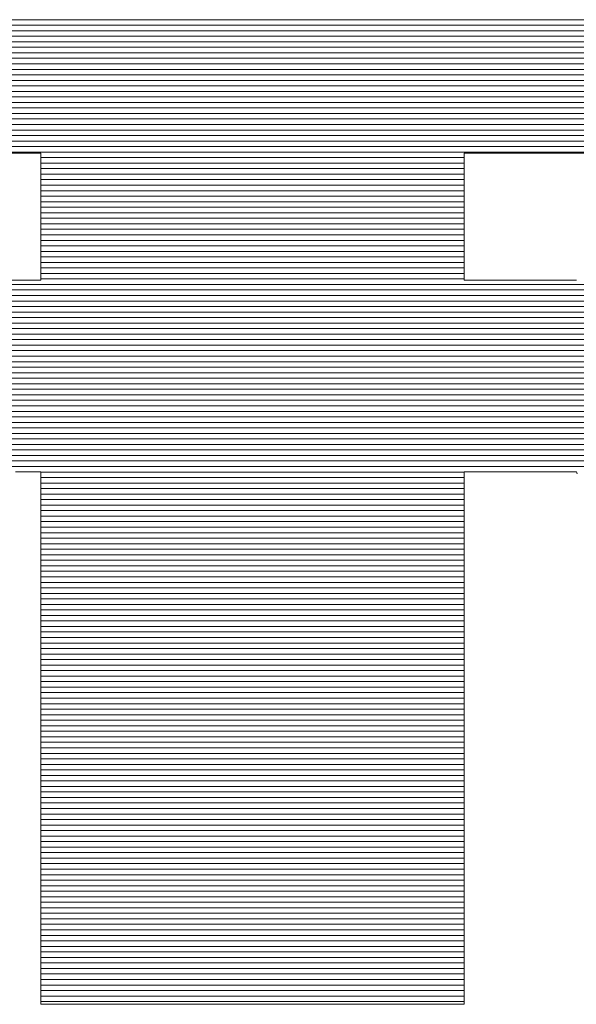
# Model space of a CAD drawing. Units: millimetres. Extents: x -2000 to 2000, y -1385 to 1385.
# Drawn here: x 1651 to 1664, y 1288 to 1310 of the extents above; entities that cross this region are included whole.
import ezdxf

# ---------------------------------------------------------------- set-up
doc = ezdxf.new("R2010")
doc.units = ezdxf.units.MM
doc.header["$LTSCALE"] = 10
doc.layers.add('10ユーザー', color=7, linetype='Continuous')

# ---------------------------------------------------------------- blocks, each defined once
blk = doc.blocks.new('ナカ工業ロゴ_0-E_')
at = {"layer": '10ユーザー', "color": 7, "linetype": 'Continuous', "lineweight": 20}
for p, q in [((62985.317, 18934.23), (62911.468, 18934.23)), ((62985.317, 18934.03), (62911.468, 18934.03)), ((62985.317, 18933.83), (62911.468, 18933.83)), ((62985.317, 18933.63), (62911.468, 18933.63)), ((62985.317, 18933.43), (62911.468, 18933.43)), ((62985.317, 18933.23), (62911.468, 18933.23)), ((62985.317, 18933.03), (62911.468, 18933.03)), ((62985.317, 18932.83), (62911.468, 18932.83)), ((62985.317, 18932.63), (62911.468, 18932.63)), ((62985.317, 18932.43), (62911.468, 18932.43)), ((62985.317, 18932.23), (62911.468, 18932.23)), ((62985.317, 18932.03), (62911.468, 18932.03)), ((62985.317, 18931.83), (62911.468, 18931.83)), ((62985.317, 18931.63), (62911.468, 18931.63)), ((62985.317, 18931.43), (62911.468, 18931.43)), ((62985.317, 18931.23), (62911.468, 18931.23)), ((62985.317, 18931.03), (62911.468, 18931.03)), ((62985.317, 18930.83), (62911.468, 18930.83)), ((62985.317, 18930.63), (62911.468, 18930.63)), ((62985.317, 18930.43), (62911.468, 18930.43)), ((62985.317, 18930.23), (62911.468, 18930.23)), ((62985.317, 18930.03), (62911.468, 18930.03)), ((62985.317, 18929.83), (62911.468, 18929.83)), ((62985.317, 18929.63), (62911.468, 18929.63)), ((62985.317, 18929.43), (62911.468, 18929.43)), ((62956.078, 18929.23), (62940.708, 18929.23)), ((62956.078, 18929.03), (62940.708, 18929.03)), ((62956.078, 18928.83), (62940.708, 18928.83)), ((62956.078, 18928.63), (62940.708, 18928.63)), ((62956.078, 18928.43), (62940.708, 18928.43)), ((62956.078, 18928.23), (62940.708, 18928.23)), ((62956.078, 18928.03), (62940.708, 18928.03)), ((62956.078, 18927.83), (62940.708, 18927.83)), ((62956.078, 18927.63), (62940.708, 18927.63)), ((62956.078, 18927.43), (62940.708, 18927.43)), ((62956.078, 18927.23), (62940.708, 18927.23)), ((62956.078, 18927.03), (62940.708, 18927.03)), ((62956.078, 18926.83), (62940.708, 18926.83)), ((62956.078, 18926.63), (62940.708, 18926.63)), ((62956.078, 18926.43), (62940.708, 18926.43)), ((62956.078, 18926.23), (62940.708, 18926.23)), ((62956.078, 18926.03), (62940.708, 18926.03)), ((62956.078, 18925.83), (62940.708, 18925.83)), ((62956.078, 18925.63), (62940.708, 18925.63)), ((62956.078, 18925.43), (62940.708, 18925.43)), ((62956.078, 18925.23), (62940.708, 18925.23)), ((62956.078, 18925.03), (62940.708, 18925.03)), ((62991.36, 18924.63), (62905.426, 18924.63)), ((62956.078, 18924.83), (62940.708, 18924.83)), ((62991.36, 18924.43), (62905.426, 18924.43)), ((62991.36, 18924.23), (62905.426, 18924.23)), ((62991.36, 18924.03), (62905.426, 18924.03)), ((62991.36, 18923.83), (62905.426, 18923.83)), ((62991.36, 18923.63), (62905.426, 18923.63)), ((62991.36, 18923.43), (62905.426, 18923.43)), ((62991.36, 18923.23), (62905.426, 18923.23)), ((62991.36, 18923.03), (62905.426, 18923.03)), ((62991.36, 18922.83), (62905.426, 18922.83)), ((62991.36, 18922.63), (62905.426, 18922.63)), ((62991.36, 18922.43), (62905.426, 18922.43)), ((62991.36, 18922.23), (62905.426, 18922.23)), ((62991.36, 18922.03), (62905.426, 18922.03)), ((62991.36, 18921.83), (62905.426, 18921.83)), ((62991.36, 18921.63), (62905.426, 18921.63)), ((62991.36, 18921.43), (62905.426, 18921.43)), ((62991.36, 18921.23), (62905.426, 18921.23)), ((62991.36, 18921.03), (62905.426, 18921.03)), ((62991.36, 18920.83), (62905.426, 18920.83)), ((62991.36, 18920.63), (62905.426, 18920.63)), ((62991.36, 18920.43), (62905.426, 18920.43)), ((62991.36, 18920.23), (62905.426, 18920.23)), ((62991.36, 18920.03), (62905.426, 18920.03)), ((62991.36, 18919.83), (62905.426, 18919.83)), ((62991.36, 18919.63), (62905.426, 18919.63)), ((62991.36, 18919.43), (62905.426, 18919.43)), ((62991.36, 18919.23), (62905.426, 18919.23)), ((62991.36, 18919.03), (62905.426, 18919.03)), ((62991.36, 18918.83), (62905.426, 18918.83)), ((62991.36, 18918.63), (62905.426, 18918.63)), ((62991.36, 18918.43), (62905.426, 18918.43)), ((62991.36, 18918.23), (62905.426, 18918.23)), ((62991.36, 18918.03), (62905.426, 18918.03)), ((62956.078, 18917.83), (62940.707, 18917.83)), ((62956.078, 18917.63), (62940.708, 18917.63)), ((62956.078, 18917.43), (62940.708, 18917.43)), ((62956.078, 18917.23), (62940.708, 18917.23)), ((62956.078, 18917.03), (62940.708, 18917.03)), ((62956.078, 18916.83), (62940.708, 18916.83)), ((62956.078, 18916.63), (62940.708, 18916.63)), ((62956.078, 18916.43), (62940.708, 18916.43)), ((62956.078, 18916.23), (62940.708, 18916.23)), ((62956.078, 18916.03), (62940.708, 18916.03)), ((62956.078, 18915.83), (62940.708, 18915.83)), ((62956.078, 18915.63), (62940.708, 18915.63)), ((62956.078, 18915.43), (62940.708, 18915.43)), ((62956.078, 18915.23), (62940.708, 18915.23)), ((62956.078, 18915.03), (62940.708, 18915.03)), ((62956.078, 18914.83), (62940.708, 18914.83)), ((62956.078, 18914.63), (62940.708, 18914.63)), ((62956.078, 18914.43), (62940.708, 18914.43)), ((62956.078, 18914.23), (62940.708, 18914.23)), ((62956.078, 18914.03), (62940.708, 18914.03)), ((62956.078, 18913.83), (62940.708, 18913.83)), ((62956.078, 18913.63), (62940.708, 18913.63)), ((62956.078, 18913.43), (62940.708, 18913.43)), ((62956.078, 18913.23), (62940.708, 18913.23)), ((62956.078, 18913.03), (62940.708, 18913.03)), ((62956.078, 18912.83), (62940.708, 18912.83)), ((62956.078, 18912.63), (62940.708, 18912.63)), ((62956.078, 18912.43), (62940.708, 18912.43)), ((62956.078, 18912.23), (62940.708, 18912.23)), ((62956.078, 18912.03), (62940.708, 18912.03)), ((62956.078, 18911.83), (62940.708, 18911.83)), ((62956.078, 18911.63), (62940.708, 18911.63)), ((62956.078, 18911.43), (62940.708, 18911.43)), ((62956.078, 18911.23), (62940.708, 18911.23)), ((62956.078, 18911.03), (62940.708, 18911.03)), ((62956.078, 18910.83), (62940.708, 18910.83)), ((62956.078, 18910.63), (62940.708, 18910.63)), ((62956.078, 18910.43), (62940.708, 18910.43)), ((62956.078, 18910.23), (62940.708, 18910.23)), ((62956.078, 18910.03), (62940.708, 18910.03)), ((62956.078, 18909.83), (62940.708, 18909.83)), ((62956.078, 18909.63), (62940.708, 18909.63)), ((62956.078, 18909.43), (62940.708, 18909.43)), ((62956.078, 18909.23), (62940.708, 18909.23)), ((62956.078, 18909.03), (62940.708, 18909.03)), ((62956.078, 18908.83), (62940.708, 18908.83)), ((62956.078, 18908.63), (62940.708, 18908.63)), ((62956.078, 18908.43), (62940.708, 18908.43)), ((62956.078, 18908.23), (62940.708, 18908.23)), ((62956.078, 18908.03), (62940.708, 18908.03)), ((62956.078, 18907.83), (62940.708, 18907.83)), ((62956.078, 18907.63), (62940.708, 18907.63)), ((62956.078, 18907.43), (62940.708, 18907.43)), ((62956.078, 18907.23), (62940.708, 18907.23)), ((62956.078, 18907.03), (62940.708, 18907.03)), ((62956.078, 18906.83), (62940.708, 18906.83)), ((62956.078, 18906.63), (62940.708, 18906.63)), ((62956.078, 18906.43), (62940.708, 18906.43)), ((62956.078, 18906.23), (62940.708, 18906.23)), ((62956.078, 18906.03), (62940.708, 18906.03)), ((62956.078, 18905.83), (62940.708, 18905.83)), ((62956.078, 18905.63), (62940.708, 18905.63)), ((62956.078, 18905.43), (62940.708, 18905.43)), ((62956.078, 18905.23), (62940.708, 18905.23)), ((62956.078, 18905.03), (62940.708, 18905.03)), ((62956.078, 18904.83), (62940.708, 18904.83)), ((62956.078, 18904.63), (62940.708, 18904.63)), ((62956.078, 18904.43), (62940.708, 18904.43)), ((62956.078, 18904.23), (62940.708, 18904.23)), ((62956.078, 18904.03), (62940.708, 18904.03)), ((62956.078, 18903.83), (62940.708, 18903.83)), ((62956.078, 18903.63), (62940.708, 18903.63)), ((62956.078, 18903.43), (62940.708, 18903.43)), ((62956.078, 18903.23), (62940.708, 18903.23)), ((62956.078, 18903.03), (62940.708, 18903.03)), ((62956.078, 18902.83), (62940.708, 18902.83)), ((62956.078, 18902.63), (62940.708, 18902.63)), ((62956.078, 18902.43), (62940.708, 18902.43)), ((62956.078, 18902.23), (62940.708, 18902.23)), ((62956.078, 18902.03), (62940.708, 18902.03)), ((62956.078, 18901.83), (62940.708, 18901.83)), ((62956.078, 18901.63), (62940.708, 18901.63)), ((62956.078, 18901.43), (62940.708, 18901.43)), ((62956.078, 18901.23), (62940.708, 18901.23)), ((62956.078, 18901.03), (62940.708, 18901.03)), ((62956.078, 18900.83), (62940.708, 18900.83)), ((62956.078, 18900.63), (62940.708, 18900.63)), ((62956.078, 18900.43), (62940.708, 18900.43)), ((62956.078, 18900.23), (62940.708, 18900.23)), ((62956.078, 18900.03), (62940.708, 18900.03)), ((62956.078, 18899.83), (62940.708, 18899.83)), ((62956.078, 18899.63), (62940.708, 18899.63)), ((62956.078, 18899.43), (62940.708, 18899.43)), ((62956.078, 18899.23), (62940.708, 18899.23)), ((62956.078, 18899.03), (62940.708, 18899.03)), ((62956.078, 18898.83), (62940.708, 18898.83)), ((62956.078, 18898.63), (62940.708, 18898.63))]:
    blk.add_line(p, q, dxfattribs=at)
at = {"layer": '10ユーザー', "color": 7, "linetype": 'Continuous', "lineweight": 5}
for p, q in [((62939.608, 18929.394), (62940.131, 18929.394)), ((62939.608, 18929.394), (62940.131, 18929.394)), ((62940.131, 18929.394), (62940.494, 18929.394)), ((62940.131, 18929.394), (62940.494, 18929.394)), ((62940.494, 18929.394), (62940.683, 18929.394)), ((62940.494, 18929.394), (62940.683, 18929.394)), ((62940.683, 18929.394), (62940.708, 18929.39)), ((62940.683, 18929.394), (62940.708, 18929.39)), ((62940.708, 18929.39), (62940.708, 18929.361)), ((62940.708, 18929.39), (62940.708, 18929.361)), ((62940.708, 18929.361), (62940.708, 18929.305)), ((62940.708, 18929.361), (62940.708, 18929.305)), ((62940.708, 18929.305), (62940.708, 18929.223)), ((62940.708, 18929.305), (62940.708, 18929.223)), ((62940.708, 18929.223), (62940.708, 18929.118)), ((62940.708, 18929.223), (62940.708, 18929.118)), ((62956.078, 18929.389), (62956.097, 18929.394)), ((62956.078, 18929.389), (62956.097, 18929.394)), ((62956.078, 18929.358), (62956.078, 18929.389)), ((62956.078, 18929.358), (62956.078, 18929.389)), ((62956.078, 18929.301), (62956.078, 18929.358)), ((62956.078, 18929.301), (62956.078, 18929.358)), ((62956.078, 18929.217), (62956.078, 18929.301)), ((62956.078, 18929.217), (62956.078, 18929.301)), ((62956.078, 18929.111), (62956.078, 18929.217)), ((62956.078, 18929.111), (62956.078, 18929.217)), ((62956.097, 18929.394), (62956.274, 18929.394)), ((62956.097, 18929.394), (62956.274, 18929.394)), ((62956.274, 18929.394), (62956.626, 18929.394)), ((62956.274, 18929.394), (62956.626, 18929.394)), ((62956.626, 18929.394), (62957.139, 18929.394)), ((62956.626, 18929.394), (62957.139, 18929.394)), ((62957.139, 18929.394), (62957.8, 18929.394)), ((62957.139, 18929.394), (62957.8, 18929.394)), ((62957.8, 18929.394), (62958.598, 18929.394)), ((62957.8, 18929.394), (62958.598, 18929.394)), ((62958.598, 18929.394), (62959.519, 18929.394)), ((62958.598, 18929.394), (62959.519, 18929.394)), ((62959.519, 18929.394), (62960.55, 18929.394)), ((62959.519, 18929.394), (62960.55, 18929.394)), ((62940.708, 18929.118), (62940.708, 18928.992)), ((62940.708, 18929.118), (62940.708, 18928.992)), ((62940.708, 18928.992), (62940.708, 18928.846)), ((62940.708, 18928.992), (62940.708, 18928.846)), ((62956.078, 18928.983), (62956.078, 18929.111)), ((62956.078, 18928.983), (62956.078, 18929.111)), ((62956.078, 18928.836), (62956.078, 18928.983)), ((62956.078, 18928.836), (62956.078, 18928.983)), ((62940.708, 18928.846), (62940.708, 18928.683)), ((62940.708, 18928.846), (62940.708, 18928.683)), ((62940.708, 18928.683), (62940.708, 18928.505)), ((62940.708, 18928.683), (62940.708, 18928.505)), ((62940.708, 18928.505), (62940.708, 18928.314)), ((62940.708, 18928.505), (62940.708, 18928.314)), ((62956.078, 18928.672), (62956.078, 18928.836)), ((62956.078, 18928.672), (62956.078, 18928.836)), ((62956.078, 18928.493), (62956.078, 18928.672)), ((62956.078, 18928.493), (62956.078, 18928.672)), ((62940.708, 18928.314), (62940.708, 18928.111)), ((62940.708, 18928.314), (62940.708, 18928.111)), ((62956.078, 18928.301), (62956.078, 18928.493)), ((62956.078, 18928.301), (62956.078, 18928.493)), ((62956.078, 18928.097), (62956.078, 18928.301)), ((62956.078, 18928.097), (62956.078, 18928.301)), ((62940.708, 18928.111), (62940.708, 18927.899)), ((62940.708, 18928.111), (62940.708, 18927.899)), ((62940.708, 18927.899), (62940.708, 18927.679)), ((62940.708, 18927.899), (62940.708, 18927.679)), ((62956.078, 18927.885), (62956.078, 18928.097)), ((62956.078, 18927.885), (62956.078, 18928.097)), ((62956.078, 18927.665), (62956.078, 18927.885)), ((62956.078, 18927.665), (62956.078, 18927.885)), ((62940.708, 18927.679), (62940.708, 18927.455)), ((62940.708, 18927.679), (62940.708, 18927.455)), ((62940.708, 18927.455), (62940.708, 18927.227)), ((62940.708, 18927.455), (62940.708, 18927.227)), ((62956.078, 18927.44), (62956.078, 18927.665)), ((62956.078, 18927.44), (62956.078, 18927.665)), ((62956.078, 18927.212), (62956.078, 18927.44)), ((62956.078, 18927.212), (62956.078, 18927.44)), ((62940.708, 18927.227), (62940.708, 18926.998)), ((62940.708, 18927.227), (62940.708, 18926.998)), ((62956.078, 18926.983), (62956.078, 18927.212)), ((62956.078, 18926.983), (62956.078, 18927.212)), ((62940.708, 18926.998), (62940.708, 18926.769)), ((62940.708, 18926.998), (62940.708, 18926.769)), ((62940.708, 18926.769), (62940.708, 18926.544)), ((62940.708, 18926.769), (62940.708, 18926.544)), ((62956.078, 18926.755), (62956.078, 18926.983)), ((62956.078, 18926.755), (62956.078, 18926.983)), ((62956.078, 18926.53), (62956.078, 18926.755)), ((62956.078, 18926.53), (62956.078, 18926.755)), ((62940.708, 18926.544), (62940.708, 18926.323)), ((62940.708, 18926.544), (62940.708, 18926.323)), ((62956.078, 18926.309), (62956.078, 18926.53)), ((62956.078, 18926.309), (62956.078, 18926.53)), ((62940.708, 18926.323), (62940.708, 18926.11)), ((62940.708, 18926.323), (62940.708, 18926.11)), ((62940.708, 18926.11), (62940.708, 18925.905)), ((62940.708, 18926.11), (62940.708, 18925.905)), ((62956.078, 18926.096), (62956.078, 18926.309)), ((62956.078, 18926.096), (62956.078, 18926.309)), ((62956.078, 18925.892), (62956.078, 18926.096)), ((62956.078, 18925.892), (62956.078, 18926.096)), ((62940.708, 18925.905), (62940.708, 18925.711)), ((62940.708, 18925.905), (62940.708, 18925.711)), ((62940.708, 18925.711), (62940.708, 18925.53)), ((62940.708, 18925.711), (62940.708, 18925.53)), ((62956.078, 18925.699), (62956.078, 18925.892)), ((62956.078, 18925.699), (62956.078, 18925.892)), ((62956.078, 18925.519), (62956.078, 18925.699)), ((62956.078, 18925.519), (62956.078, 18925.699)), ((62940.708, 18925.53), (62940.708, 18925.364)), ((62940.708, 18925.53), (62940.708, 18925.364)), ((62940.708, 18925.364), (62940.708, 18925.215)), ((62940.708, 18925.364), (62940.708, 18925.215)), ((62956.078, 18925.354), (62956.078, 18925.519)), ((62956.078, 18925.354), (62956.078, 18925.519)), ((62956.078, 18925.206), (62956.078, 18925.354)), ((62956.078, 18925.206), (62956.078, 18925.354)), ((62940.708, 18925.215), (62940.708, 18925.084)), ((62940.708, 18925.215), (62940.708, 18925.084)), ((62940.708, 18925.084), (62940.708, 18924.975)), ((62940.708, 18925.084), (62940.708, 18924.975)), ((62940.708, 18924.975), (62940.708, 18924.889)), ((62940.708, 18924.975), (62940.708, 18924.889)), ((62956.078, 18925.077), (62956.078, 18925.206)), ((62956.078, 18925.077), (62956.078, 18925.206)), ((62956.078, 18924.969), (62956.078, 18925.077)), ((62956.078, 18924.969), (62956.078, 18925.077)), ((62956.078, 18924.884), (62956.078, 18924.969)), ((62956.078, 18924.884), (62956.078, 18924.969)), ((62940.113, 18924.786), (62939.518, 18924.786)), ((62940.113, 18924.786), (62939.518, 18924.786)), ((62940.51, 18924.786), (62940.113, 18924.786)), ((62940.51, 18924.786), (62940.113, 18924.786)), ((62940.696, 18924.786), (62940.51, 18924.786)), ((62940.696, 18924.786), (62940.51, 18924.786)), ((62940.708, 18924.793), (62940.696, 18924.786)), ((62940.708, 18924.793), (62940.696, 18924.786)), ((62940.708, 18924.889), (62940.708, 18924.828)), ((62940.708, 18924.889), (62940.708, 18924.828)), ((62940.708, 18924.828), (62940.708, 18924.793)), ((62940.708, 18924.828), (62940.708, 18924.793)), ((62956.078, 18924.824), (62956.078, 18924.884)), ((62956.078, 18924.824), (62956.078, 18924.884)), ((62956.078, 18924.792), (62956.078, 18924.824)), ((62956.078, 18924.792), (62956.078, 18924.824)), ((62956.095, 18924.786), (62956.078, 18924.792)), ((62956.095, 18924.786), (62956.078, 18924.792)), ((62956.295, 18924.786), (62956.095, 18924.786)), ((62956.295, 18924.786), (62956.095, 18924.786)), ((62956.706, 18924.786), (62956.295, 18924.786)), ((62956.706, 18924.786), (62956.295, 18924.786)), ((62957.312, 18924.786), (62956.706, 18924.786)), ((62957.312, 18924.786), (62956.706, 18924.786)), ((62958.1, 18924.786), (62957.312, 18924.786)), ((62958.1, 18924.786), (62957.312, 18924.786)), ((62959.052, 18924.786), (62958.1, 18924.786)), ((62959.052, 18924.786), (62958.1, 18924.786)), ((62960.154, 18924.786), (62959.052, 18924.786)), ((62960.154, 18924.786), (62959.052, 18924.786)), ((62939.788, 18917.831), (62939.955, 18917.831)), ((62939.788, 18917.831), (62939.955, 18917.831)), ((62939.955, 18917.831), (62940.11, 18917.831)), ((62939.955, 18917.831), (62940.11, 18917.831)), ((62940.11, 18917.831), (62940.251, 18917.831)), ((62940.11, 18917.831), (62940.251, 18917.831)), ((62940.251, 18917.831), (62940.376, 18917.831)), ((62940.251, 18917.831), (62940.376, 18917.831)), ((62940.376, 18917.831), (62940.484, 18917.831)), ((62940.376, 18917.831), (62940.484, 18917.831)), ((62940.484, 18917.831), (62940.573, 18917.831)), ((62940.484, 18917.831), (62940.573, 18917.831)), ((62940.573, 18917.831), (62940.641, 18917.831)), ((62940.573, 18917.831), (62940.641, 18917.831)), ((62940.641, 18917.831), (62940.686, 18917.831)), ((62940.641, 18917.831), (62940.686, 18917.831)), ((62940.686, 18917.831), (62940.707, 18917.831)), ((62940.686, 18917.831), (62940.707, 18917.831)), ((62940.707, 18917.831), (62940.708, 18917.799)), ((62940.707, 18917.831), (62940.708, 18917.799)), ((62940.708, 18917.799), (62940.708, 18917.652)), ((62940.708, 18917.799), (62940.708, 18917.652)), ((62956.078, 18917.793), (62956.078, 18917.831)), ((62956.078, 18917.831), (62956.097, 18917.831)), ((62956.078, 18917.793), (62956.078, 18917.831)), ((62956.078, 18917.831), (62956.097, 18917.831)), ((62956.078, 18917.638), (62956.078, 18917.793)), ((62956.078, 18917.638), (62956.078, 18917.793)), ((62956.097, 18917.831), (62956.141, 18917.831)), ((62956.097, 18917.831), (62956.141, 18917.831)), ((62956.141, 18917.831), (62956.207, 18917.831)), ((62956.141, 18917.831), (62956.207, 18917.831)), ((62956.207, 18917.831), (62956.295, 18917.831)), ((62956.207, 18917.831), (62956.295, 18917.831)), ((62956.295, 18917.831), (62956.402, 18917.831)), ((62956.295, 18917.831), (62956.402, 18917.831)), ((62956.402, 18917.831), (62956.526, 18917.831)), ((62956.402, 18917.831), (62956.526, 18917.831)), ((62956.526, 18917.831), (62956.666, 18917.831)), ((62956.526, 18917.831), (62956.666, 18917.831)), ((62956.666, 18917.831), (62956.82, 18917.831)), ((62956.666, 18917.831), (62956.82, 18917.831)), ((62956.82, 18917.831), (62956.987, 18917.831)), ((62956.82, 18917.831), (62956.987, 18917.831)), ((62956.987, 18917.831), (62957.163, 18917.831)), ((62956.987, 18917.831), (62957.163, 18917.831)), ((62957.163, 18917.831), (62957.349, 18917.831)), ((62957.163, 18917.831), (62957.349, 18917.831)), ((62957.349, 18917.831), (62957.541, 18917.831)), ((62957.349, 18917.831), (62957.541, 18917.831)), ((62957.541, 18917.831), (62957.738, 18917.831)), ((62957.541, 18917.831), (62957.738, 18917.831)), ((62957.738, 18917.831), (62957.939, 18917.831)), ((62957.738, 18917.831), (62957.939, 18917.831)), ((62957.939, 18917.831), (62958.141, 18917.831)), ((62957.939, 18917.831), (62958.141, 18917.831)), ((62958.141, 18917.831), (62958.343, 18917.831)), ((62958.141, 18917.831), (62958.343, 18917.831)), ((62958.343, 18917.831), (62958.543, 18917.831)), ((62958.343, 18917.831), (62958.543, 18917.831)), ((62958.543, 18917.831), (62958.739, 18917.831)), ((62958.543, 18917.831), (62958.739, 18917.831)), ((62958.739, 18917.831), (62958.929, 18917.831)), ((62958.739, 18917.831), (62958.929, 18917.831)), ((62958.929, 18917.831), (62959.112, 18917.831)), ((62958.929, 18917.831), (62959.112, 18917.831)), ((62959.112, 18917.831), (62959.286, 18917.831)), ((62959.112, 18917.831), (62959.286, 18917.831)), ((62959.286, 18917.831), (62959.449, 18917.831)), ((62959.286, 18917.831), (62959.449, 18917.831)), ((62959.449, 18917.831), (62959.599, 18917.831)), ((62959.449, 18917.831), (62959.599, 18917.831)), ((62959.599, 18917.831), (62959.735, 18917.831)), ((62959.599, 18917.831), (62959.735, 18917.831)), ((62959.735, 18917.831), (62959.855, 18917.831)), ((62959.735, 18917.831), (62959.855, 18917.831)), ((62959.855, 18917.831), (62959.956, 18917.831)), ((62959.855, 18917.831), (62959.956, 18917.831)), ((62959.956, 18917.831), (62960.038, 18917.831)), ((62959.956, 18917.831), (62960.038, 18917.831)), ((62960.038, 18917.831), (62960.098, 18917.831)), ((62960.038, 18917.831), (62960.098, 18917.831)), ((62960.098, 18917.831), (62960.134, 18917.831)), ((62960.098, 18917.831), (62960.134, 18917.831)), ((62960.134, 18917.831), (62960.146, 18917.831)), ((62960.134, 18917.831), (62960.146, 18917.831)), ((62960.146, 18917.831), (62960.182, 18917.769)), ((62960.146, 18917.831), (62960.182, 18917.769)), ((62940.708, 18917.652), (62940.708, 18917.391)), ((62940.708, 18917.652), (62940.708, 18917.391)), ((62956.078, 18917.371), (62956.078, 18917.638)), ((62956.078, 18917.371), (62956.078, 18917.638)), ((62940.708, 18917.391), (62940.708, 18917.027)), ((62940.708, 18917.391), (62940.708, 18917.027)), ((62956.078, 18917), (62956.078, 18917.371)), ((62956.078, 18917), (62956.078, 18917.371)), ((62940.708, 18917.027), (62940.708, 18916.566)), ((62940.708, 18917.027), (62940.708, 18916.566)), ((62956.078, 18916.533), (62956.078, 18917)), ((62956.078, 18916.533), (62956.078, 18917)), ((62940.708, 18916.566), (62940.708, 18916.018)), ((62940.708, 18916.566), (62940.708, 18916.018)), ((62956.078, 18915.979), (62956.078, 18916.533)), ((62956.078, 18915.979), (62956.078, 18916.533)), ((62940.708, 18916.018), (62940.708, 18915.39)), ((62940.708, 18916.018), (62940.708, 18915.39)), ((62956.078, 18915.347), (62956.078, 18915.979)), ((62956.078, 18915.347), (62956.078, 18915.979)), ((62940.708, 18915.39), (62940.708, 18914.692)), ((62940.708, 18915.39), (62940.708, 18914.692)), ((62956.078, 18914.645), (62956.078, 18915.347)), ((62956.078, 18914.645), (62956.078, 18915.347)), ((62940.708, 18914.692), (62940.708, 18913.932)), ((62940.708, 18914.692), (62940.708, 18913.932)), ((62956.078, 18913.881), (62956.078, 18914.645)), ((62956.078, 18913.881), (62956.078, 18914.645)), ((62940.708, 18913.932), (62940.708, 18913.118)), ((62940.708, 18913.932), (62940.708, 18913.118)), ((62956.078, 18913.064), (62956.078, 18913.881)), ((62956.078, 18913.064), (62956.078, 18913.881)), ((62940.708, 18913.118), (62940.708, 18912.258)), ((62940.708, 18913.118), (62940.708, 18912.258)), ((62956.078, 18912.202), (62956.078, 18913.064)), ((62956.078, 18912.202), (62956.078, 18913.064)), ((62940.708, 18912.258), (62940.708, 18911.362)), ((62940.708, 18912.258), (62940.708, 18911.362)), ((62956.078, 18911.303), (62956.078, 18912.202)), ((62956.078, 18911.303), (62956.078, 18912.202)), ((62940.708, 18911.362), (62940.708, 18910.437)), ((62940.708, 18911.362), (62940.708, 18910.437)), ((62956.078, 18910.377), (62956.078, 18911.303)), ((62956.078, 18910.377), (62956.078, 18911.303)), ((62940.708, 18910.437), (62940.708, 18909.493)), ((62940.708, 18910.437), (62940.708, 18909.493)), ((62956.078, 18909.431), (62956.078, 18910.377)), ((62956.078, 18909.431), (62956.078, 18910.377)), ((62940.708, 18909.493), (62940.708, 18908.536)), ((62940.708, 18909.493), (62940.708, 18908.536)), ((62956.078, 18908.474), (62956.078, 18909.431)), ((62956.078, 18908.474), (62956.078, 18909.431)), ((62940.708, 18908.536), (62940.708, 18907.577)), ((62940.708, 18908.536), (62940.708, 18907.577)), ((62956.078, 18907.515), (62956.078, 18908.474)), ((62956.078, 18907.515), (62956.078, 18908.474)), ((62940.708, 18907.577), (62940.708, 18906.623)), ((62940.708, 18907.577), (62940.708, 18906.623)), ((62956.078, 18906.561), (62956.078, 18907.515)), ((62956.078, 18906.561), (62956.078, 18907.515)), ((62940.708, 18906.623), (62940.708, 18905.682)), ((62940.708, 18906.623), (62940.708, 18905.682)), ((62956.078, 18905.622), (62956.078, 18906.561)), ((62956.078, 18905.622), (62956.078, 18906.561)), ((62940.708, 18905.682), (62940.708, 18904.764)), ((62940.708, 18905.682), (62940.708, 18904.764)), ((62956.078, 18904.706), (62956.078, 18905.622)), ((62956.078, 18904.706), (62956.078, 18905.622)), ((62940.708, 18904.764), (62940.708, 18903.876)), ((62940.708, 18904.764), (62940.708, 18903.876)), ((62956.078, 18903.82), (62956.078, 18904.706)), ((62956.078, 18903.82), (62956.078, 18904.706)), ((62940.708, 18903.876), (62940.708, 18903.028)), ((62940.708, 18903.876), (62940.708, 18903.028)), ((62956.078, 18902.975), (62956.078, 18903.82)), ((62956.078, 18902.975), (62956.078, 18903.82)), ((62940.708, 18903.028), (62940.708, 18902.227)), ((62940.708, 18903.028), (62940.708, 18902.227)), ((62956.078, 18902.177), (62956.078, 18902.975)), ((62956.078, 18902.177), (62956.078, 18902.975)), ((62940.708, 18902.227), (62940.708, 18901.482)), ((62940.708, 18902.227), (62940.708, 18901.482)), ((62956.078, 18901.436), (62956.078, 18902.177)), ((62956.078, 18901.436), (62956.078, 18902.177)), ((62940.708, 18901.482), (62940.708, 18900.801)), ((62940.708, 18901.482), (62940.708, 18900.801)), ((62956.078, 18900.76), (62956.078, 18901.436)), ((62956.078, 18900.76), (62956.078, 18901.436)), ((62940.708, 18900.801), (62940.708, 18900.193)), ((62940.708, 18900.801), (62940.708, 18900.193)), ((62956.078, 18900.157), (62956.078, 18900.76)), ((62956.078, 18900.157), (62956.078, 18900.76)), ((62940.708, 18900.193), (62940.708, 18899.667)), ((62940.708, 18900.193), (62940.708, 18899.667)), ((62956.078, 18899.636), (62956.078, 18900.157)), ((62956.078, 18899.636), (62956.078, 18900.157)), ((62940.708, 18899.667), (62940.708, 18899.23)), ((62940.708, 18899.667), (62940.708, 18899.23)), ((62956.078, 18899.205), (62956.078, 18899.636)), ((62956.078, 18899.205), (62956.078, 18899.636)), ((62940.708, 18899.23), (62940.708, 18898.891)), ((62940.708, 18899.23), (62940.708, 18898.891)), ((62940.708, 18898.891), (62940.708, 18898.659)), ((62940.708, 18898.891), (62940.708, 18898.659)), ((62956.078, 18898.873), (62956.078, 18899.205)), ((62956.078, 18898.873), (62956.078, 18899.205)), ((62956.078, 18898.648), (62956.078, 18898.873)), ((62956.078, 18898.648), (62956.078, 18898.873)), ((62940.708, 18898.659), (62940.708, 18898.542)), ((62940.708, 18898.659), (62940.708, 18898.542)), ((62940.708, 18898.542), (62940.723, 18898.53)), ((62940.708, 18898.542), (62940.723, 18898.53)), ((62940.723, 18898.53), (62940.825, 18898.53)), ((62940.723, 18898.53), (62940.825, 18898.53)), ((62940.825, 18898.53), (62941.019, 18898.53)), ((62940.825, 18898.53), (62941.019, 18898.53)), ((62941.019, 18898.53), (62941.296, 18898.53)), ((62941.019, 18898.53), (62941.296, 18898.53)), ((62941.296, 18898.53), (62941.651, 18898.53)), ((62941.296, 18898.53), (62941.651, 18898.53)), ((62941.651, 18898.53), (62942.077, 18898.53)), ((62941.651, 18898.53), (62942.077, 18898.53)), ((62942.077, 18898.53), (62942.567, 18898.53)), ((62942.077, 18898.53), (62942.567, 18898.53)), ((62942.567, 18898.53), (62943.114, 18898.53)), ((62942.567, 18898.53), (62943.114, 18898.53)), ((62943.114, 18898.53), (62943.712, 18898.53)), ((62943.114, 18898.53), (62943.712, 18898.53)), ((62943.712, 18898.53), (62944.354, 18898.53)), ((62943.712, 18898.53), (62944.354, 18898.53)), ((62944.354, 18898.53), (62945.033, 18898.53)), ((62944.354, 18898.53), (62945.033, 18898.53)), ((62945.033, 18898.53), (62945.742, 18898.53)), ((62945.033, 18898.53), (62945.742, 18898.53)), ((62945.742, 18898.53), (62946.475, 18898.53)), ((62945.742, 18898.53), (62946.475, 18898.53)), ((62946.475, 18898.53), (62947.226, 18898.53)), ((62946.475, 18898.53), (62947.226, 18898.53)), ((62947.226, 18898.53), (62947.986, 18898.53)), ((62947.226, 18898.53), (62947.986, 18898.53)), ((62947.986, 18898.53), (62948.75, 18898.53)), ((62947.986, 18898.53), (62948.75, 18898.53)), ((62948.75, 18898.53), (62949.511, 18898.53)), ((62948.75, 18898.53), (62949.511, 18898.53)), ((62949.511, 18898.53), (62950.262, 18898.53)), ((62949.511, 18898.53), (62950.262, 18898.53)), ((62950.262, 18898.53), (62950.997, 18898.53)), ((62950.262, 18898.53), (62950.997, 18898.53)), ((62950.997, 18898.53), (62951.708, 18898.53)), ((62950.997, 18898.53), (62951.708, 18898.53)), ((62951.708, 18898.53), (62952.389, 18898.53)), ((62951.708, 18898.53), (62952.389, 18898.53)), ((62952.389, 18898.53), (62953.033, 18898.53)), ((62952.389, 18898.53), (62953.033, 18898.53)), ((62953.033, 18898.53), (62953.634, 18898.53)), ((62953.033, 18898.53), (62953.634, 18898.53)), ((62953.634, 18898.53), (62954.185, 18898.53)), ((62953.634, 18898.53), (62954.185, 18898.53)), ((62954.185, 18898.53), (62954.679, 18898.53)), ((62954.185, 18898.53), (62954.679, 18898.53)), ((62954.679, 18898.53), (62955.109, 18898.53)), ((62954.679, 18898.53), (62955.109, 18898.53)), ((62955.109, 18898.53), (62955.469, 18898.53)), ((62955.109, 18898.53), (62955.469, 18898.53)), ((62955.469, 18898.53), (62955.751, 18898.53)), ((62955.469, 18898.53), (62955.751, 18898.53)), ((62955.751, 18898.53), (62955.95, 18898.53)), ((62955.751, 18898.53), (62955.95, 18898.53)), ((62955.95, 18898.53), (62956.059, 18898.53)), ((62955.95, 18898.53), (62956.059, 18898.53)), ((62956.059, 18898.53), (62956.078, 18898.539)), ((62956.059, 18898.53), (62956.078, 18898.539)), ((62956.078, 18898.539), (62956.078, 18898.648)), ((62956.078, 18898.539), (62956.078, 18898.648))]:
    blk.add_line(p, q, dxfattribs=at)

msp = doc.modelspace()

# ---------------------------------------------------------------- block references
at = {"layer": '10ユーザー', "color": 4, "linetype": 'Continuous', "lineweight": 5, "xscale": 0.6106334841600001, "yscale": 0.6106334841600001}
msp.add_blockref('ナカ工業ロゴ_0-E_', (-36781.774, -10252.027), dxfattribs=at)

doc.saveas('drawing.dxf')
